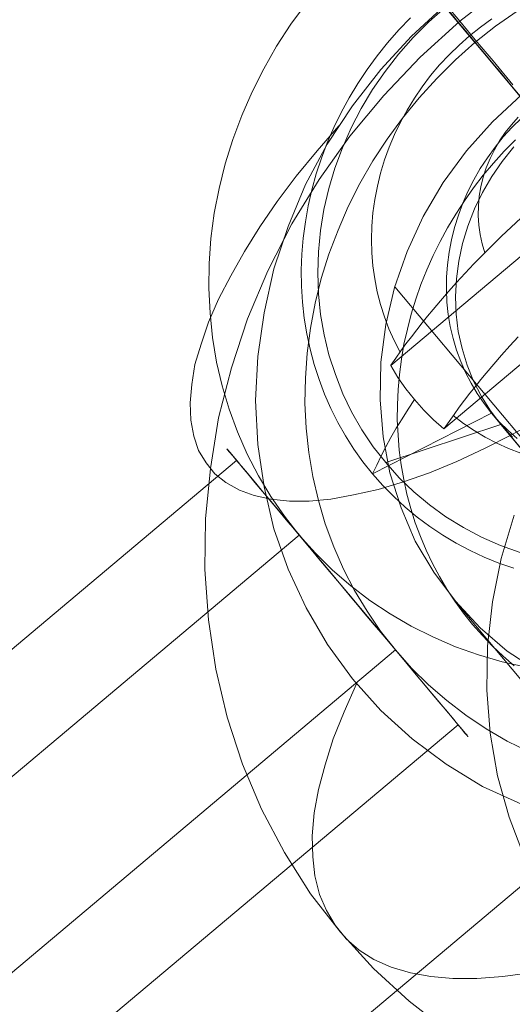
# Model space of a CAD drawing. Units: millimetres. Extents: x 13985 to 33985, y 6812 to 19112.
# Drawn here: x 18291 to 18297, y 16956 to 16969 of the extents above; entities that cross this region are included whole.
import ezdxf

# ---------------------------------------------------------------- set-up
doc = ezdxf.new("R2010")
doc.units = ezdxf.units.MM
doc.layers.add('beslag', color=253, linetype='Continuous', lineweight=9)
doc.layers.add('område', color=7, linetype='Continuous', lineweight=13)

msp = doc.modelspace()

# ---------------------------------------------------------------- linework, layer by layer
at = {"layer": 'beslag', "flags": 128}
for points in [[(18296.985, 16968.958), (18295.708, 16970.484)], [(18298.376, 16967.307), (18298.231, 16967.478), (18298.09, 16967.646), (18297.953, 16967.809), (18297.819, 16967.97), (18297.691, 16968.124), (18297.566, 16968.272), (18297.446, 16968.416), (18297.332, 16968.551), (18297.222, 16968.682), (18297.117, 16968.807), (18297.018, 16968.925), (18296.926, 16969.034), (18296.84, 16969.137), (18296.759, 16969.233), (18296.685, 16969.321), (18296.619, 16969.401), (18296.559, 16969.474), (18296.505, 16969.537), (18296.459, 16969.592), (18297.734, 16968.07), (18303.362, 16961.359)], [(18297.341, 16969.676), (18296.783, 16969.241), (18296.61, 16969.446)], [(18297.669, 16960.658), (18297.348, 16960.728), (18297.032, 16960.822), (18296.725, 16960.93), (18296.424, 16961.059), (18296.135, 16961.202), (18295.857, 16961.366), (18295.588, 16961.544), (18295.333, 16961.737), (18295.091, 16961.947), (18294.863, 16962.173), (18294.649, 16962.412), (18294.649, 16962.412), (18294.451, 16962.664), (18294.269, 16962.927), (18294.106, 16963.202), (18293.956, 16963.488), (18293.828, 16963.783), (18293.717, 16964.088), (18293.623, 16964.397), (18293.55, 16964.713), (18293.497, 16965.038), (18293.462, 16965.362), (18293.448, 16965.693), (18293.451, 16966.023), (18293.474, 16966.356), (18293.518, 16966.69), (18293.582, 16967.02), (18293.664, 16967.347), (18293.764, 16967.672), (18293.883, 16967.991), (18294.021, 16968.303), (18294.176, 16968.61), (18294.348, 16968.911), (18294.538, 16969.201), (18294.743, 16969.482)], [(18296.594, 16969.462), (18296.142, 16969.044), (18295.732, 16968.601), (18295.355, 16968.117), (18295.018, 16967.608), (18294.731, 16967.074), (18294.501, 16966.516), (18294.312, 16965.95), (18294.181, 16965.367), (18294.099, 16964.785), (18294.066, 16964.202), (18294.099, 16963.619), (18294.181, 16963.053), (18294.312, 16962.495), (18294.501, 16961.962), (18294.739, 16961.445), (18295.026, 16960.961), (18295.355, 16960.501), (18295.732, 16960.083), (18296.151, 16959.705), (18296.602, 16959.369), (18297.086, 16959.073), (18297.603, 16958.835)], [(18297.544, 16969.376), (18297.257, 16969.175), (18296.985, 16968.958), (18296.725, 16968.727), (18296.477, 16968.482), (18296.243, 16968.224), (18296.021, 16967.955), (18295.816, 16967.675), (18295.629, 16967.385), (18295.456, 16967.087), (18295.301, 16966.78), (18295.164, 16966.464), (18295.044, 16966.146), (18294.942, 16965.821), (18294.86, 16965.494), (18294.798, 16965.163), (18294.755, 16964.83), (18294.731, 16964.5), (18294.725, 16964.166), (18294.74, 16963.836), (18294.775, 16963.512), (18294.831, 16963.19), (18294.904, 16962.871), (18294.994, 16962.561), (18295.108, 16962.257), (18295.237, 16961.962), (18295.383, 16961.678), (18295.55, 16961.401), (18295.731, 16961.138), (18295.927, 16960.886), (18296.14, 16960.646), (18296.368, 16960.424), (18296.611, 16960.214), (18296.865, 16960.018), (18297.134, 16959.84), (18297.415, 16959.676), (18297.705, 16959.533)], [(18296.591, 16969.429), (18296.371, 16969.233), (18296.164, 16969.025), (18295.968, 16968.806), (18295.79, 16968.572), (18295.623, 16968.333), (18295.474, 16968.081), (18295.339, 16967.824), (18295.222, 16967.561), (18295.123, 16967.289), (18295.041, 16967.017), (18294.977, 16966.739), (18294.93, 16966.459), (18294.904, 16966.178), (18294.895, 16965.897), (18294.904, 16965.619), (18294.933, 16965.345), (18294.98, 16965.073), (18295.044, 16964.807), (18295.129, 16964.547), (18295.228, 16964.292), (18295.345, 16964.05), (18295.48, 16963.813), (18295.632, 16963.588), (18295.798, 16963.377), (18295.977, 16963.175), (18296.173, 16962.988), (18296.38, 16962.816), (18296.599, 16962.655), (18296.833, 16962.512), (18297.073, 16962.386), (18297.324, 16962.275), (18297.585, 16962.181)], [(18297.595, 16966.626), (18297.466, 16966.506), (18297.338, 16966.384), (18297.213, 16966.262), (18297.089, 16966.139), (18296.971, 16966.016), (18296.853, 16965.892), (18296.741, 16965.77), (18296.633, 16965.649), (18296.528, 16965.528), (18296.429, 16965.411), (18296.355, 16965.323), (18296.283, 16965.232), (18296.21, 16965.141), (18296.139, 16965.047), (18296.068, 16964.955), (18296.001, 16964.86), (18295.933, 16964.765), (18295.868, 16964.671), (18295.865, 16964.666), (18301.409, 16969.322)], [(18296.591, 16969.429), (18297.857, 16967.917), (18298.754, 16966.85)], [(18297.488, 16968.396), (18297.226, 16968.716), (18296.988, 16968.995), (18296.783, 16969.241), (18296.257, 16968.765), (18295.773, 16968.256), (18295.322, 16967.715), (18294.912, 16967.14), (18294.55, 16966.549), (18294.23, 16965.925), (18293.96, 16965.285), (18293.746, 16964.637), (18293.574, 16963.972), (18293.467, 16963.299), (18293.402, 16962.627), (18293.393, 16961.954), (18293.443, 16961.289), (18293.541, 16960.632), (18293.689, 16959.992), (18293.894, 16959.369), (18294.148, 16958.769), (18294.452, 16958.195), (18294.797, 16957.645), (18295.199, 16957.136), (18295.634, 16956.652), (18296.11, 16956.217), (18296.627, 16955.815)], [(18296.127, 16969.288), (18295.971, 16969.127), (18295.823, 16968.957), (18295.683, 16968.783), (18295.55, 16968.601), (18295.427, 16968.416), (18295.311, 16968.224), (18295.206, 16968.028), (18295.109, 16967.829), (18295.021, 16967.626), (18294.943, 16967.421), (18294.875, 16967.213), (18294.816, 16967.001), (18294.767, 16966.788), (18294.73, 16966.576), (18294.7, 16966.361), (18294.683, 16966.147), (18294.676, 16965.932), (18294.679, 16965.72), (18294.691, 16965.507), (18294.716, 16965.297), (18294.75, 16965.089), (18294.793, 16964.882), (18294.847, 16964.68), (18294.912, 16964.481), (18294.986, 16964.287), (18295.069, 16964.096), (18295.162, 16963.91), (18295.265, 16963.73), (18295.376, 16963.556), (18295.496, 16963.388), (18295.624, 16963.227), (18295.761, 16963.071), (18295.905, 16962.925), (18296.058, 16962.785), (18296.216, 16962.652), (18296.383, 16962.529), (18296.556, 16962.413), (18296.735, 16962.306), (18296.92, 16962.209), (18297.109, 16962.12), (18297.304, 16962.041), (18297.503, 16961.972)], [(18297.21, 16969.275), (18297.059, 16969.165), (18296.914, 16969.049), (18296.775, 16968.926), (18296.641, 16968.796), (18296.514, 16968.661), (18296.395, 16968.519), (18296.283, 16968.372), (18296.179, 16968.22), (18296.082, 16968.062), (18295.994, 16967.9), (18295.916, 16967.735), (18295.845, 16967.567), (18295.783, 16967.398), (18295.731, 16967.223), (18295.687, 16967.049), (18295.654, 16966.873), (18295.629, 16966.696), (18295.613, 16966.518), (18295.609, 16966.341), (18295.613, 16966.165), (18295.627, 16965.991), (18295.652, 16965.818), (18295.684, 16965.647), (18295.728, 16965.479), (18295.78, 16965.315), (18295.84, 16965.154), (18295.911, 16964.998), (18295.99, 16964.845)], [(18302.117, 16968.48), (18296.571, 16963.823), (18296.574, 16963.829), (18296.641, 16963.923), (18296.707, 16964.017), (18296.776, 16964.111), (18296.846, 16964.205), (18296.918, 16964.298), (18296.991, 16964.389), (18297.063, 16964.48), (18297.136, 16964.567), (18297.236, 16964.686), (18297.339, 16964.805), (18297.449, 16964.927), (18297.561, 16965.049)], [(18297.817, 16960.608), (18297.414, 16960.87), (18297.053, 16961.182), (18296.725, 16961.535), (18296.725, 16961.535), (18296.438, 16961.921), (18296.192, 16962.331), (18296.003, 16962.774), (18295.855, 16963.242), (18295.765, 16963.718), (18295.724, 16964.21), (18295.732, 16964.711), (18295.798, 16965.212), (18295.913, 16965.704), (18296.085, 16966.18), (18296.298, 16966.648), (18296.561, 16967.099), (18296.873, 16967.518), (18297.218, 16967.903), (18297.603, 16968.264)], [(18297.605, 16967.954), (18297.48, 16967.833), (18297.362, 16967.705), (18297.253, 16967.569), (18297.15, 16967.428), (18297.055, 16967.283), (18296.969, 16967.134), (18296.892, 16966.981), (18296.823, 16966.824), (18296.764, 16966.665), (18296.713, 16966.502), (18296.671, 16966.338), (18296.641, 16966.173), (18296.619, 16966.006), (18296.607, 16965.84), (18296.605, 16965.675), (18296.613, 16965.51), (18296.63, 16965.346), (18296.656, 16965.186), (18296.693, 16965.027), (18296.739, 16964.871), (18296.795, 16964.72), (18296.86, 16964.572), (18296.934, 16964.43), (18297.015, 16964.293), (18297.106, 16964.16), (18297.205, 16964.035), (18297.313, 16963.915), (18297.427, 16963.802), (18297.547, 16963.698)], [(18297.56, 16967.965), (18297.469, 16967.866), (18297.387, 16967.762), (18297.312, 16967.651), (18297.245, 16967.535), (18297.187, 16967.416), (18297.136, 16967.294), (18297.096, 16967.169), (18297.065, 16967.043), (18297.043, 16966.915), (18297.031, 16966.787), (18297.028, 16966.659), (18297.035, 16966.532), (18297.052, 16966.407), (18297.079, 16966.284), (18297.114, 16966.164)], [(18297.866, 16963.964), (18297.48, 16963.751), (18297.111, 16963.562), (18296.742, 16963.39), (18296.38, 16963.242), (18296.036, 16963.119), (18295.699, 16963.02), (18295.371, 16962.947), (18295.067, 16962.889), (18294.78, 16962.864), (18294.518, 16962.864), (18294.271, 16962.889), (18294.05, 16962.938), (18293.853, 16963.012), (18293.672, 16963.111), (18293.525, 16963.226), (18293.41, 16963.373), (18293.311, 16963.537), (18293.246, 16963.726), (18293.205, 16963.94), (18293.196, 16964.169), (18293.221, 16964.416), (18293.262, 16964.678), (18293.344, 16964.949), (18293.443, 16965.244), (18293.574, 16965.548), (18293.738, 16965.86), (18293.919, 16966.18), (18294.124, 16966.508), (18294.353, 16966.845), (18294.608, 16967.181), (18294.887, 16967.518), (18295.174, 16967.854)], [(18297.507, 16960.677), (18297.359, 16960.803), (18297.217, 16960.937), (18297.083, 16961.077), (18296.954, 16961.224), (18296.954, 16961.224), (18296.833, 16961.375), (18296.718, 16961.533), (18296.612, 16961.696), (18296.512, 16961.863), (18296.42, 16962.036), (18296.335, 16962.213), (18296.26, 16962.393), (18296.191, 16962.578), (18296.132, 16962.766), (18296.081, 16962.956), (18296.037, 16963.15), (18296.004, 16963.346), (18295.978, 16963.542), (18295.962, 16963.742), (18295.952, 16963.943), (18295.954, 16964.144), (18295.962, 16964.346), (18295.981, 16964.548), (18296.006, 16964.749), (18296.041, 16964.952), (18296.086, 16965.151), (18296.137, 16965.351), (18296.198, 16965.548), (18296.267, 16965.743), (18296.344, 16965.937), (18296.429, 16966.128), (18296.522, 16966.315), (18296.621, 16966.498), (18296.729, 16966.679), (18296.844, 16966.856), (18296.967, 16967.027), (18297.096, 16967.194), (18297.231, 16967.356), (18297.374, 16967.514), (18297.522, 16967.665)], [(18297.503, 16967.572), (18297.348, 16967.379), (18297.208, 16967.178), (18297.085, 16966.967), (18296.977, 16966.748), (18296.889, 16966.52), (18296.819, 16966.289), (18296.769, 16966.055), (18296.74, 16965.818), (18296.728, 16965.584), (18296.737, 16965.351), (18296.763, 16965.117), (18296.813, 16964.892), (18296.88, 16964.672), (18296.965, 16964.459), (18297.07, 16964.254), (18297.19, 16964.064), (18297.33, 16963.883), (18297.482, 16963.716)], [(18295.921, 16965.712), (18298.99, 16962.052)], [(18295.865, 16964.666), (18295.96, 16964.509), (18296.065, 16964.358), (18296.179, 16964.213), (18296.303, 16964.075), (18296.432, 16963.946), (18296.571, 16963.823)], [(18296.179, 16964.213), (18296.096, 16964.086), (18296.016, 16963.958), (18295.939, 16963.833), (18295.868, 16963.708), (18295.8, 16963.587), (18295.737, 16963.465), (18295.678, 16963.344), (18295.624, 16963.227), (18297.205, 16964.035), (18302.833, 16957.323)], [(18296.696, 16964.003), (18296.832, 16963.898), (18296.974, 16963.802), (18297.122, 16963.713), (18297.274, 16963.634), (18297.433, 16963.562), (18297.595, 16963.5)], [(18295.798, 16963.377), (18297.33, 16963.883), (18298.225, 16962.816)], [(18286.925, 16957.62), (18293.816, 16963.406)], [(18297.644, 16958.129), (18297.439, 16958.663), (18297.283, 16959.213), (18297.185, 16959.779), (18297.144, 16960.353), (18297.152, 16960.936), (18297.218, 16961.527), (18297.332, 16962.101), (18297.505, 16962.676)], [(18289.039, 16955.1), (18295.927, 16960.886), (18294.649, 16962.412), (18287.758, 16956.626)], [(18295.927, 16960.886), (18294.649, 16962.412)], [(18299.255, 16958.515), (18296.697, 16961.565)], [(18298.481, 16956.775), (18298.087, 16956.677), (18297.718, 16956.595), (18297.357, 16956.546), (18297.012, 16956.521), (18296.692, 16956.521), (18296.397, 16956.546), (18296.126, 16956.595), (18295.872, 16956.669), (18295.642, 16956.775), (18295.445, 16956.898), (18295.273, 16957.046), (18295.125, 16957.227), (18295.01, 16957.424), (18294.92, 16957.637), (18294.854, 16957.883), (18294.829, 16958.138), (18294.821, 16958.417), (18294.846, 16958.72), (18294.903, 16959.032), (18294.994, 16959.36), (18295.1, 16959.705), (18295.248, 16960.066), (18295.412, 16960.435)], [(18289.872, 16954.109), (18296.76, 16959.892)], [(18298.164, 16958.22), (18291.276, 16952.434), (18291.018, 16952.224), (18290.758, 16952.013)]]:
    msp.add_lwpolyline(points, dxfattribs=at)
msp.add_lwpolyline([(18295.927, 16960.886), (18295.79, 16961.053), (18295.646, 16961.222), (18295.5, 16961.395), (18295.354, 16961.573), (18295.205, 16961.749), (18295.056, 16961.924), (18294.91, 16962.099), (18294.769, 16962.269), (18294.632, 16962.433), (18294.497, 16962.591), (18294.372, 16962.74), (18294.255, 16962.88), (18294.146, 16963.012), (18294.047, 16963.129), (18293.959, 16963.237), (18293.88, 16963.327), (18293.816, 16963.406), (18293.764, 16963.468), (18293.723, 16963.514), (18293.696, 16963.547), (18293.685, 16963.561), (18293.699, 16963.544), (18293.728, 16963.512), (18293.769, 16963.462), (18293.822, 16963.398), (18293.889, 16963.316), (18293.968, 16963.222), (18294.059, 16963.114), (18294.161, 16962.994), (18294.269, 16962.863), (18294.389, 16962.722), (18294.515, 16962.57), (18294.649, 16962.412), (18294.787, 16962.246), (18294.93, 16962.076), (18295.076, 16961.901), (18295.225, 16961.725), (18295.371, 16961.55), (18295.521, 16961.371), (18295.667, 16961.199), (18295.807, 16961.029), (18295.945, 16960.866), (18296.079, 16960.708), (18296.205, 16960.556), (18296.322, 16960.415), (18296.43, 16960.287), (18296.529, 16960.167), (18296.62, 16960.062), (18296.696, 16959.971), (18296.76, 16959.892), (18296.813, 16959.831), (18296.854, 16959.781), (18296.88, 16959.752), (18296.892, 16959.734), (18296.892, 16959.737), (18296.877, 16959.755), (18296.848, 16959.787), (18296.807, 16959.837), (18296.754, 16959.901), (18296.687, 16959.983), (18296.608, 16960.076), (18296.518, 16960.184), (18296.418, 16960.304), (18296.307, 16960.436), (18296.187, 16960.576), (18296.061, 16960.728)], close=True, dxfattribs=at)
at = {"layer": 'område'}
msp.add_arc((20135.099, 12961.727), 6150, 32.5471805, 327.4528195, dxfattribs=at)

doc.saveas('drawing.dxf')
